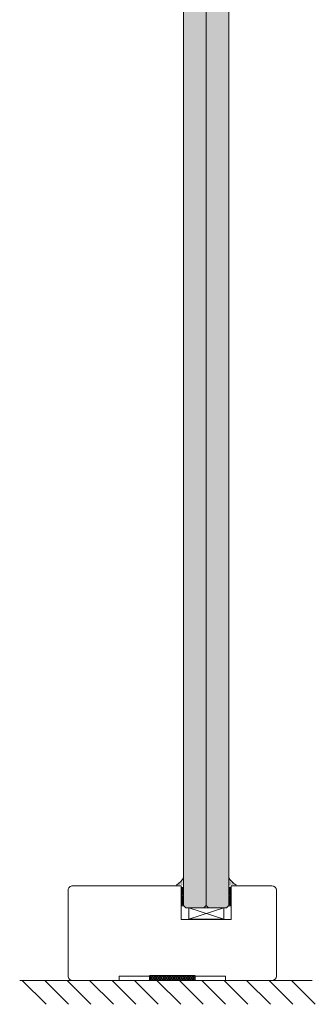
# Model space of a CAD drawing. Extents: x 10865 to 41339, y 4861 to 9509.
# Drawn here: x 13965 to 14003, y 6170 to 6297 of the extents above; entities that cross this region are included whole.
import ezdxf

# ---------------------------------------------------------------- set-up
doc = ezdxf.new("R2010")
doc.units = 0
doc.header["$LTSCALE"] = 2.5
doc.layers.get('0').update_dxf_attribs({"linetype": 'CONTINUOUS'})
for name, color, linetype in [('A-SECON-50', 5, 'CONTINUOUS'), ('H_', 4, 'CONTINUOUS'), ('STG-CON-50', 4, 'CONTINUOUS'), ('X-COM-FRAME', 2, 'CONTINUOUS')]:
    doc.layers.add(name, color=color, linetype=linetype)
doc.layers.add('E7', color=7, linetype='CONTINUOUS', lineweight=70)

msp = doc.modelspace()

# ---------------------------------------------------------------- hatches: boundary and pattern name
at = {"layer": 'E7', "linetype": 'Continuous', "lineweight": 15}
h = msp.add_hatch(color=256, dxfattribs=at)
h.set_gradient(color1=(127, 223, 255), color2=(127, 223, 255))
h.paths.add_polyline_path([(13987.82492788674, 6538.701693198418), (13986.65879925321, 6538.701693198418), (13986.36726709483, 6538.047863935411), (13986.36726709483, 6182.287786861956), (13986.65879925321, 6181.996254703576), (13987.82492788673, 6181.996254703576)])
h.paths.add_polyline_path([(13989.28258867864, 6538.047863935411), (13988.99105652026, 6538.701693198418), (13987.82492788674, 6538.701693198418), (13987.82492788673, 6181.996254703576), (13988.99105652026, 6181.996254703576), (13989.28258867864, 6182.287786861956)])
h = msp.add_hatch(color=256, dxfattribs=at)
h.set_gradient(color1=(127, 223, 255), color2=(127, 223, 255))
h.paths.add_polyline_path([(13990.74024947055, 6538.701693198418), (13991.90637810407, 6538.701693198418), (13992.19791026245, 6538.047863935411), (13992.19791026245, 6182.287786861956), (13991.90637810407, 6181.996254703576), (13990.74024947055, 6181.996254703576)])
h.paths.add_polyline_path([(13989.28258867864, 6538.047863935411), (13989.57412083702, 6538.701693198418), (13990.74024947055, 6538.701693198418), (13990.74024947055, 6181.996254703576), (13989.57412083703, 6181.996254703576), (13989.28258867864, 6182.287786861956)])
h = msp.add_hatch(dxfattribs=at)
h.set_pattern_fill('DOTS', color=256, scale=0.05830643167611688, angle=-90.00000000000001, style=0)
h.set_pattern_definition([(270, (8308.431597944815, 6613.176868076715), (0.09256146028583555, -0.04628073014291779), [0, -0.09256146028583555])])
edge = h.paths.add_edge_path()
edge.add_line((13986.36726709483, 6184.911816770482), (13986.3672670947, 6185.885940740566))
edge.add_arc((13983.88881112645, 6187.30387278295), 2.855394064465406, 303.09856838896366, 330.22599802330353, ccw=False)
edge.add_line((13985.44808765631, 6184.911816770482), (13986.36726709483, 6184.911816770482))
h = msp.add_hatch(dxfattribs=at)
h.set_pattern_fill('DOTS', color=256, scale=0.05830643167611688, angle=-90.00000000000001, style=0)
h.set_pattern_definition([(270, (8311.113693801914, 6613.176868076715), (0.09256146028583555, -0.04628073014291779), [0, -0.09256146028583555])])
edge = h.paths.add_edge_path()
edge.add_line((13992.19791026244, 6184.911816770482), (13992.19791026257, 6185.885940740566))
edge.add_arc((13994.67636623082, 6187.30387278295), 2.855394064465406, 209.7740019766965, 236.9014316110363)
edge.add_line((13993.11708970095, 6184.911816770482), (13992.19791026244, 6184.911816770482))
h = msp.add_hatch(dxfattribs=at)
h.set_pattern_fill('BRASS', color=256, scale=0.02915321583805844, angle=89.99999999999997)
h.set_pattern_definition([(90, (8308.431597944815, 6613.176868076715), (-0.1851229205716711, 1.346521468890593e-16), []), (90, (8308.339036484529, 6613.176868076715), (-0.1851229205716711, 1.346521468890593e-16), [0.09256146028583555, -0.04628073014291777])])
h.paths.add_polyline_path([(13986.06461012642, 6184.59089091316), (13986.36726709483, 6184.590890913163), (13986.36726709483, 6182.258633646118), (13986.06461012642, 6182.258633646115)])
h = msp.add_hatch(dxfattribs=at)
h.set_pattern_fill('BRASS', color=256, scale=0.02915321583805844, angle=89.99999999999997)
h.set_pattern_definition([(90, (8311.113693801914, 6613.176868076715), (-0.1851229205716711, 1.346521468890593e-16), []), (90, (8311.021132341626, 6613.176868076715), (-0.1851229205716711, 1.346521468890593e-16), [0.09256146028583555, -0.04628073014291777])])
h.paths.add_polyline_path([(13992.50056723086, 6184.59089091316), (13992.19791026245, 6184.590890913163), (13992.19791026245, 6182.258633646118), (13992.50056723086, 6182.258633646115)])
at = {"layer": 'H_', "linetype": 'Continuous', "lineweight": 25, "ltscale": 0.5}
h = msp.add_hatch(dxfattribs=at)
h.set_pattern_fill('ANSI37', scale=0.0728830395951461, style=0)
h.set_pattern_definition([(45, (8331.639173430496, 3008.228691228755), (-0.163627090611609, 0.163627090611609), []), (135, (8331.639173430496, 3008.228691228755), (-0.163627090611609, -0.163627090611609), [])])
h.paths.add_polyline_path([(13987.82492788674, 6173.250530435257), (13987.82492788674, 6172.667466118497), (13981.99428471912, 6172.667466118497), (13981.99428471913, 6173.250530435257)])

# ---------------------------------------------------------------- linework, layer by layer
at = {"linetype": 'Continuous', "lineweight": 15}
msp.add_lwpolyline([(13986.06461012642, 6184.841122290802), (13972.08219133419, 6184.841122290802, 0.4142135623730958), (13971.49912701743, 6184.258057974041), (13971.49912701743, 6173.179835955578, 0.4142135623730958), (13972.08219133419, 6172.596771638817), (13978.05860058099, 6172.596771638817), (13978.05860058099, 6173.179835955577), (13991.76061202488, 6173.179835955577), (13991.76061202488, 6172.596771638817), (13997.73702127168, 6172.596771638817, 0.4142135623730951), (13998.32008558844, 6173.179835955578), (13998.32008558844, 6184.258057974041, 0.4142135623728709), (13997.73702127167, 6184.841122290802), (13992.50056723086, 6184.841122290802), (13992.50056723086, 6180.468139915093), (13986.06461012642, 6180.468139915093), (13986.06461012642, 6184.841122290802)], format="xyb", dxfattribs=at)
at = {"layer": 'A-SECON-50', "color": 7, "ltscale": 0.5}
msp.add_lwpolyline([(13981.99428471913, 6173.250530435257), (13987.82492788674, 6173.250530435257), (13987.82492788674, 6172.667466118497), (13981.99428471912, 6172.667466118497)], close=True, dxfattribs=at)
at = {"layer": 'E7', "linetype": 'Continuous', "lineweight": 15}
for p, q in [((13991.55381035862, 6181.996254703576), (13987.02828215623, 6180.538834394772)), ((13987.02828215623, 6181.996254703576), (13991.55381035862, 6180.538834394772)), ((13965.5837941969, 6172.596771638817), (13968.64902169744, 6169.531544138283)), ((13968.47371839891, 6172.596771638817), (13971.53894589944, 6169.531544138283)), ((13971.36364260092, 6172.596771638817), (13974.42887010145, 6169.531544138283)), ((13974.25356680293, 6172.596771638817), (13977.31879430346, 6169.531544138283)), ((13977.14349100494, 6172.596771638817), (13980.20871850547, 6169.531544138283)), ((13980.03341520694, 6172.596771638817), (13983.09864270748, 6169.531544138283)), ((13982.92333940895, 6172.596771638817), (13985.98856690949, 6169.531544138283)), ((13985.81326361096, 6172.596771638817), (13988.87849111149, 6169.531544138283)), ((13988.70318781297, 6172.596771638817), (13991.7684153135, 6169.531544138283)), ((13991.59311201498, 6172.596771638817), (13994.65833951551, 6169.531544138283)), ((13994.48303621699, 6172.596771638817), (13997.54826371752, 6169.531544138283)), ((13997.37296041899, 6172.596771638817), (14000.43818791953, 6169.531544138283)), ((14000.262884621, 6172.596771638817), (14003.32811212154, 6169.531544138283))]:
    msp.add_line(p, q, dxfattribs=at)
for points in [[(13986.36726709483, 6184.590890913163), (13986.36726709483, 6182.258633646118), (13986.06461012642, 6182.258633646115), (13986.06461012642, 6184.59089091316)], [(13992.19791026245, 6184.590890913163), (13992.19791026245, 6182.258633646118), (13992.50056723086, 6182.258633646115), (13992.50056723086, 6184.59089091316)], [(13987.02828215623, 6180.538834394772), (13991.55381035862, 6180.538834394772), (13991.55381035862, 6181.996254703576), (13987.02828215623, 6181.996254703576)]]:
    msp.add_lwpolyline(points, close=True, dxfattribs=at)
at = {"layer": 'E7', "lineweight": 15}
for centre, radius, start, end in [((13983.88881111764, 6187.303872791857), 2.85539407673628, 303.0985684392443, 330.2259979537915), ((13983.88881111749, 6187.303872792019), 2.855394076953172, 303.0985684401433, 330.2259979528404), ((13994.67636623963, 6187.303872791857), 2.85539407673628, 209.7740020462084, 236.9014315607553), ((13994.67636623978, 6187.30387279202), 2.855394076953172, 209.7740020471589, 236.9014315598562)]:
    msp.add_arc(centre, radius, start, end, dxfattribs=at)
at = {"layer": 'STG-CON-50', "color": 4, "linetype": 'Continuous', "lineweight": 15}
msp.add_line((13965.24848766707, 6172.596771638817), (14002.91493892889, 6172.596771638817), dxfattribs=at)
at = {"layer": 'X-COM-FRAME', "color": 1, "linetype": 'Continuous', "lineweight": 15}
for points in [[(13986.36726709483, 6182.287786861956), (13986.36726709483, 6538.047863935411), (13986.65879925321, 6538.701693198418), (13988.99105652026, 6538.701693198418), (13989.28258867864, 6538.047863935411), (13989.28258867864, 6182.287786861956), (13988.99105652026, 6181.996254703576), (13986.65879925321, 6181.996254703576)], [(13986.36726709483, 6182.287786861956), (13986.36726709483, 6538.047863935411), (13986.65879925321, 6538.701693198418), (13988.99105652026, 6538.701693198418), (13989.28258867864, 6538.047863935411), (13989.28258867864, 6182.287786861956), (13988.99105652026, 6181.996254703576), (13986.65879925321, 6181.996254703576)], [(13992.19791026245, 6182.287786861956), (13992.19791026245, 6538.047863935411), (13991.90637810407, 6538.701693198418), (13989.57412083702, 6538.701693198418), (13989.28258867864, 6538.047863935411), (13989.28258867864, 6182.287786861956), (13989.57412083703, 6181.996254703576), (13991.90637810407, 6181.996254703576)], [(13992.19791026245, 6182.287786861956), (13992.19791026245, 6538.047863935411), (13991.90637810407, 6538.701693198418), (13989.57412083702, 6538.701693198418), (13989.28258867864, 6538.047863935411), (13989.28258867864, 6182.287786861956), (13989.57412083703, 6181.996254703576), (13991.90637810407, 6181.996254703576)]]:
    msp.add_lwpolyline(points, close=True, dxfattribs=at)

doc.saveas('drawing.dxf')
